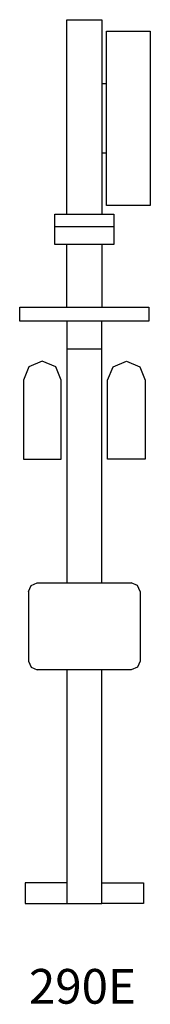
# Model space of a CAD drawing. Units: millimetres. Extents: x 50 to 425, y -200 to 2635.
import ezdxf
from ezdxf.enums import TextEntityAlignment as Align

# ---------------------------------------------------------------- set-up
doc = ezdxf.new("R2010")
doc.units = ezdxf.units.MM
doc.styles.add('Annotative', font='arial.ttf')

msp = doc.modelspace()

# ---------------------------------------------------------------- linework, layer by layer
for points, invisible_edges in [([(185.5, 2075.3, 80), (185.5, 2635.4, 80), (285.5, 2635.4, 80), (285.5, 2075.3, 80)], 8), ([(285.5, 2451.2, 80), (299.6, 2451.2, 80), (299.6, 2251.2, 80), (285.5, 2251.2, 80)], 10), ([(150.5, 2075.3, 80), (320.5, 2075.3, 80), (320.5, 2039.7, 80), (150.5, 2039.7, 80)], 4), ([(185.5, 1807.3, 80), (185.5, 1987.9, 80), (285.5, 1987.9, 80), (285.5, 1807.3, 80)], 10), ([(185.5, 1767.3, 80), (185.5, 1686.9, 80), (285.5, 1686.9, 80), (285.5, 1767.3, 80)], 10), ([(285.5, 1013.4, 80), (285.5, 1686.9, 80), (185.5, 1686.9, 80), (185.5, 1013.4, 80)], 8), ([(153.2, 1635.9, 80), (114.7, 1651.8, 80), (76.3, 1635.9, 80)], 12), ([(317.9, 1635.9, 80), (356.3, 1651.8, 80), (394.7, 1635.9, 80)], 12), ([(169.1, 1597.4, 80), (153.2, 1635.9, 80), (76.3, 1635.9, 80), (60.4, 1597.4, 80)], 10), ([(302, 1597.4, 80), (317.9, 1635.9, 80), (394.7, 1635.9, 80), (410.7, 1597.4, 80)], 10), ([(60.4, 1597.4, 80), (60.4, 1369.9, 80), (169.1, 1369.9, 80), (169.1, 1597.4, 80)], 8), ([(410.7, 1597.4, 80), (410.7, 1369.9, 80), (302, 1369.9, 80), (302, 1597.4, 80)], 8), ([(75.5, 988.4, 80), (82.9, 1006.1, 80), (100.5, 1013.4, 80), (100.5, 763.4, 80)], 12), ([(100.5, 1013.4, 80), (370.5, 1013.4, 80), (370.5, 763.4, 80), (100.5, 763.4, 80)], 10), ([(395.5, 988.4, 80), (388.2, 1006.1, 80), (370.5, 1013.4, 80), (370.5, 763.4, 80)], 12), ([(75.5, 988.4, 80), (75.5, 788.4, 80), (82.9, 770.7, 80), (100.5, 763.4, 80)], 8), ([(395.5, 988.4, 80), (395.5, 788.4, 80), (388.2, 770.7, 80), (370.5, 763.4, 80)], 8), ([(185.5, 763.4, 80), (185.5, 89.9, 80), (285.5, 89.9, 80), (285.5, 763.4, 80)], 8), ([(185.5, 149.9, 80), (65.5, 149.9, 80), (65.5, 89.9, 80), (185.5, 89.9, 80)], 8), ([(285.5, 149.9, 80), (405.5, 149.9, 80), (405.5, 89.9, 80), (285.5, 89.9, 80)], 8)]:
    msp.add_3dface(points, dxfattribs=dict(invisible_edges=invisible_edges))
for points in [[(299.6, 2602.5, 80), (424.9, 2602.5, 80), (424.9, 2100, 80), (299.6, 2100, 80)], [(150.5, 2039.7, 80), (320.5, 2039.7, 80), (320.5, 1987.9, 80), (150.5, 1987.9, 80)], [(421.1, 1767.3, 80), (50, 1767.3, 80), (50, 1807.3, 80), (421.1, 1807.3, 80)]]:
    msp.add_3dface(points)

# ---------------------------------------------------------------- texts
at = {"style": 'Annotative'}
msp.add_attdef('290E', text='290DE', height=100, dxfattribs=at).set_placement((230.1, -148.3), align=Align.MIDDLE_CENTER)

doc.saveas('drawing.dxf')
